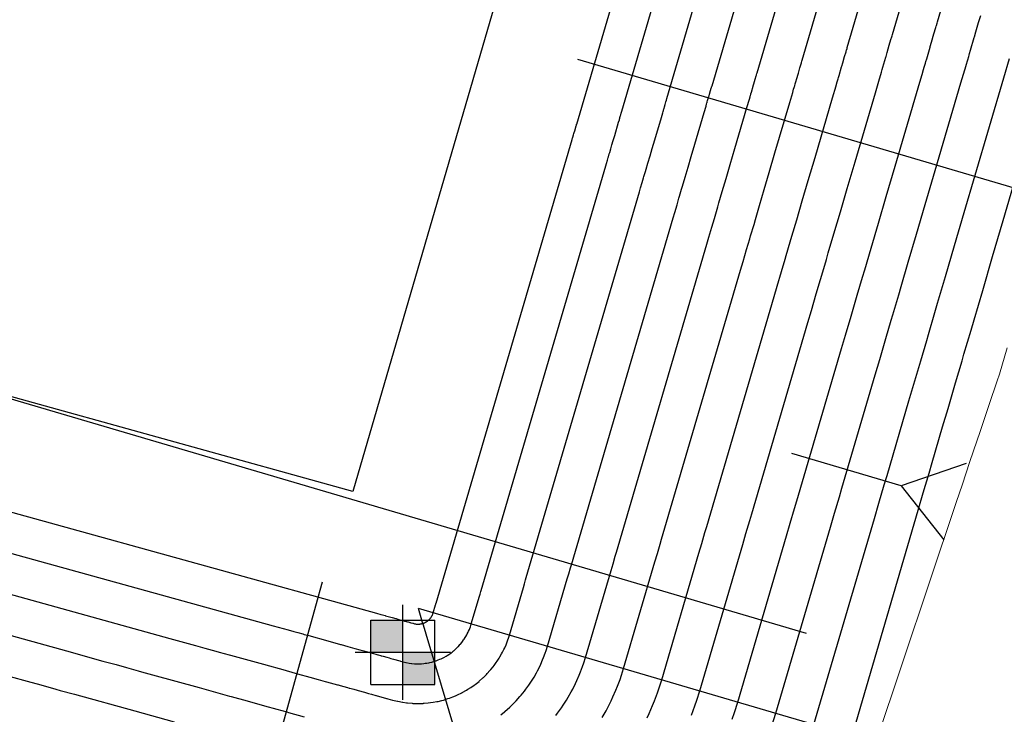
# Model space of a CAD drawing. Units: metres. Extents: x 374152 to 375574627, y 8709786 to 8710407148.
# Drawn here: x 374644 to 374650, y 8710073 to 8710077 of the extents above; entities that cross this region are included whole.
import ezdxf

# ---------------------------------------------------------------- set-up
doc = ezdxf.new("R2010")
doc.units = ezdxf.units.M
doc.header["$LTSCALE"] = 0.3
for name, color, linetype in [('X-7_Barrera Antipolvo$0$C-DISEÑO-TALUD CORTE', 13, 'Continuous'), ('X-7_Barrera Antipolvo$0$G-SIMBOLOGÍA', 2, 'Continuous'), ('X-7_Barrera Antipolvo$0$G-Textos_1', 7, 'Continuous'), ('X-7_Barrera Antipolvo$0$M-Nuevo', 6, 'Continuous'), ('X-7_Barrera Antipolvo$0$Punto', 7, 'Continuous'), ('X-7_Barrera Antipolvo$0$T-Rasante', 162, 'Continuous'), ('X-7_Barrera Antipolvo$0$V-Curvas Maestras', 234, 'Continuous'), ('X-7_Barrera Antipolvo$0$V-Curvas Secundarias', 100, 'Continuous')]:
    doc.layers.add(name, color=color, linetype=linetype)
doc.layers.add('X-7_Barrera Antipolvo$0$C-SECCIÓN MATERIAL AFIRMADO', color=2, linetype='Continuous', lineweight=0)

# ---------------------------------------------------------------- blocks, each defined once
blk = doc.blocks.new('X-7_Barrera Antipolvo$0$PTO_R')
at = {"layer": 'X-7_Barrera Antipolvo$0$G-SIMBOLOGÍA'}
h = blk.add_hatch(color=256, dxfattribs=at)
h.paths.add_polyline_path([(0, 0.6096000000000004), (-0.6096000000000004, 0.6096000000000004), (-0.6096000000000004, 0), (0, 0)])
h.paths.add_polyline_path([(0.6096000000000004, 0), (0, 0), (0, -0.6096000000000004), (0.6096000000000004, -0.6096000000000004)])
for points in [[(0, -0.9041485161002072), (0, 0.9041485161002356)], [(-0.6096000000000004, 0.6096000000000004), (0.6096000000000004, 0.6096000000000004)], [(-0.6096000000000004, -0.6096000000000004), (-0.6096000000000004, 0.6096000000000004)], [(0.6096000000000004, -0.6096000000000004), (0.6096000000000004, 0.6096000000000004)], [(-0.9041485161002356, 0), (0.9041485161002356, 0)], [(-0.6096000000000004, -0.6096000000000004), (0.6096000000000004, -0.6096000000000004)]]:
    blk.add_lwpolyline(points, dxfattribs=at)
blk = doc.blocks.new('X-7_Barrera Antipolvo')
blk.add_wipeout([(374650.3737348998, 8710085.861357909), (374650.43908345234, 8710085.743052363), (374646.9136197413, 8710073.721007502), (374646.87900638144, 8710073.630570266), (374646.8715757233, 8710073.622370362), (374646.84998080146, 8710073.605996901), (374646.81186948094, 8710073.593749482), (374646.79039854073, 8710073.59378912), (374646.77216261066, 8710073.597791042), (374646.7416827162, 8710073.606225904), (374639.8683973185, 8710075.508306423), (374639.82871799596, 8710075.519497871), (374639.8008979527, 8710075.534303471), (374639.7828705212, 8710075.5518666), (374639.76806435693, 8710075.5773522), (374639.7606719036, 8710075.613527944), (374639.76200173417, 8710075.62671656), (374639.76906983834, 8710075.65524828), (374639.77456138766, 8710075.673952764), (374639.84665844747, 8710075.919518823), (374643.3430175051, 8710087.828286106), (374643.4668975006, 8710087.894974673)]).translate(0, 0, 4545).dxf.layer = 'X-7_Barrera Antipolvo$0$M-Nuevo'
at = {"layer": 'X-7_Barrera Antipolvo$0$C-DISEÑO-TALUD CORTE', "linetype": 'Continuous'}
for p, q in [((374650.7823326529, 8710076.274108365, 4547.999848563889), (374647.8087007103, 8710077.149650587, 4544.900000000373)), ((374649.8463385642, 8710074.46480752, 4547.612996557516), (374649.1559051098, 8710074.668095503, 4546.893257466401)), ((374645.3575823208, 8710070.822074814, 4548), (374646.1983764727, 8710073.860336391, 4544.899999999907)), ((374649.6785134047, 8710072.848778246, 4547.90563966131), (374646.8033581757, 8710073.692460446, 4544.846171901941)), ((374647.6781894287, 8710070.781560877, 4547.946020465458), (374646.8033581757, 8710073.692460446, 4544.846171901941))]:
    blk.add_line(p, q, dxfattribs=at)
at = {"layer": 'X-7_Barrera Antipolvo$0$C-DISEÑO-TALUD CORTE', "linetype": 'Continuous', "extrusion": (-0.6783154945216905, 0.1997200286947349, 0.7071067812077386), "elevation": 1488661.174241191}
blk.add_lwpolyline([(-8461245.008701812, -1482229.37835407), (-8461244.758701812, -1482229.87835407), (-8461244.508701812, -1482229.37835407)], dxfattribs=at)
at = {"layer": 'X-7_Barrera Antipolvo$0$C-SECCIÓN MATERIAL AFIRMADO', "linetype": 'Continuous', "flags": 128}
blk.add_lwpolyline([(374650.5138539059, 8710075.334605362), (374650.465186835, 8710075.16882982), (374650.4508536067, 8710075.126205757), (374650.4006571096, 8710074.97693174), (374650.342835679, 8710074.80654022), (374650.3015336639, 8710074.68482906), (374650.2770248492, 8710074.612605076), (374650.2312199906, 8710074.475932423), (374650.1920931878, 8710074.35918577), (374649.6852283351, 8710072.846801134)], dxfattribs=at)
at = {"layer": 'X-7_Barrera Antipolvo$0$G-Textos_1', "linetype": 'Continuous'}
blk.add_line((374643.4912840814, 8710075.232035283), (374649.2469819132, 8710073.537354644), dxfattribs=at)
at = {"layer": 'X-7_Barrera Antipolvo$0$T-Rasante'}
blk.add_lwpolyline([(374702.673975166, 8710267.381875366), (374646.3905041949, 8710074.429718807), (374640.607844834, 8710076.029984634), (374696.8913158051, 8710268.982141193)], close=True, dxfattribs=at)
at = {"layer": 'X-7_Barrera Antipolvo$0$V-Curvas Maestras', "linetype": 'Continuous', "flags": 128}
for points, elevation in [([(374649.2960257859, 8710072.961066142), (374649.6767947153, 8710074.2580182), (374649.7055658989, 8710074.356016861), (374649.7391370286, 8710074.470364809), (374649.7568062918, 8710074.530548783), (374649.8947097381, 8710075.000267148), (374649.9256998035, 8710075.10582363), (374649.9689049075, 8710075.252986237), (374650.0065284391, 8710075.381137231), (374650.0172443158, 8710075.417637), (374650.0580651752, 8710075.55667854), (374650.0753939296, 8710075.615702692), (374650.1248835599, 8710075.784271274), (374650.1821421435, 8710075.979301991), (374650.2429121124, 8710076.186292976), (374650.312388429, 8710076.422938997), (374650.4918163558, 8710077.03409553), (374650.5275876393, 8710077.155937508)], 4547.5), ([(374647.9620801118, 8710073.005040739), (374647.9860054259, 8710073.046167465), (374647.9975890807, 8710073.068788448), (374648.0189997758, 8710073.110600036), (374648.0296563773, 8710073.13448664), (374648.048492959, 8710073.176708544), (374648.0581759777, 8710073.201972455), (374648.0744001745, 8710073.244302915), (374648.083049287, 8710073.271084428), (374648.096646932, 8710073.313188799), (374648.2943538761, 8710073.986606212), (374648.3092927598, 8710074.037490133), (374648.3267239234, 8710074.096863106), (374648.3358983485, 8710074.128112476), (374648.8335195406, 8710075.82307963), (374648.8496105361, 8710075.877887804), (374648.8720439554, 8710075.954299157), (374648.8915792507, 8710076.020839097), (374648.8971432636, 8710076.039790902), (374648.9183387099, 8710076.111985546), (374648.9273363323, 8710076.142632702), (374648.9530328711, 8710076.230158696), (374648.9827632895, 8710076.331424646), (374649.0143169272, 8710076.438900735), (374649.0503911686, 8710076.56177463), (374649.1435556689, 8710076.879105907), (374649.16212922, 8710076.94237001), (374649.1624729017, 8710076.943540638), (374649.1681621469, 8710076.962919), (374649.1715613494, 8710076.974497158), (374649.1730596758, 8710076.979600666), (374649.1747928348, 8710076.985504048), (374649.1782077309, 8710076.99713566), (374649.1917167615, 8710077.043149302), (374649.192658834, 8710077.046358133), (374649.1976797447, 8710077.063460054), (374649.2076521869, 8710077.097427582), (374649.2152345613, 8710077.123254206), (374649.2168074482, 8710077.12861168), (374649.2178508863, 8710077.132165775), (374649.220396129, 8710077.140835226), (374649.2220147062, 8710077.146348326), (374649.7222666753, 8710078.850276273)], 4546.25), ([(374643.3045864028, 8710074.557391692), (374646.5406616184, 8710073.661855528), (374646.5677297049, 8710073.654364834), (374646.5774612255, 8710073.651671778), (374646.5852239435, 8710073.649523562), (374646.5938662877, 8710073.64713192), (374646.5962921704, 8710073.646460593), (374646.6045360763, 8710073.644179214), (374646.6390357706, 8710073.63463193), (374646.6616372181, 8710073.628377315), (374646.662679416, 8710073.628088899), (374646.6747452368, 8710073.624749862), (374646.6875443647, 8710073.621207891), (374646.6965265307, 8710073.61872221), (374646.7039676397, 8710073.616662992), (374646.705245467, 8710073.616309373), (374646.7168378767, 8710073.613101343), (374646.7173429407, 8710073.612961574), (374646.7174517064, 8710073.612931475), (374646.7185833682, 8710073.612618305), (374646.7195556642, 8710073.612349236), (374646.727205471, 8710073.610232264), (374646.7272876362, 8710073.610209526), (374646.7290551777, 8710073.609720385), (374646.7291966715, 8710073.609681228), (374646.7295060416, 8710073.609595615), (374646.7296788309, 8710073.609547798), (374646.7339735596, 8710073.608359298), (374646.7350593407, 8710073.608058821), (374646.736351696, 8710073.607701182), (374646.7382878795, 8710073.607165372), (374646.7450775527, 8710073.605286429), (374646.7493793992, 8710073.604095956), (374646.7525585626, 8710073.60321617), (374646.7569327541, 8710073.60200568), (374646.7573079297, 8710073.601901852), (374646.7683626343, 8710073.598842625), (374646.7685905556, 8710073.598779554), (374646.7696785486, 8710073.598478466), (374646.7746466724, 8710073.59710361), (374646.7796467914, 8710073.595863212), (374646.7798510785, 8710073.595812535), (374646.780059766, 8710073.5957725), (374646.7851172071, 8710073.594802283), (374646.7853148425, 8710073.594775256), (374646.7893142073, 8710073.594228335), (374646.7904299167, 8710073.59407576), (374646.7949976824, 8710073.59369907), (374646.7957739319, 8710073.593635056), (374646.7960415324, 8710073.593627386), (374646.8011338871, 8710073.593481436), (374646.8029110333, 8710073.593525829), (374646.805458309, 8710073.59358946), (374646.8054778157, 8710073.593589948), (374646.805482965, 8710073.593590077), (374646.8056118322, 8710073.593593296), (374646.8056797403, 8710073.593594993), (374646.8061910039, 8710073.593607765), (374646.806494371, 8710073.593615342), (374646.8066887929, 8710073.593630657), (374646.806699689, 8710073.593631513), (374646.8069302742, 8710073.593649676), (374646.8077474415, 8710073.593714042), (374646.8118399708, 8710073.594036391), (374646.814303994, 8710073.594364125), (374646.8171553164, 8710073.594743371), (374646.8210532909, 8710073.595476303), (374646.8224251246, 8710073.595734248), (374646.826299393, 8710073.59668024), (374646.8276342437, 8710073.597006176), (374646.8278923929, 8710073.597084086), (374646.8327676955, 8710073.598555494), (374646.8342126082, 8710073.599077603), (374646.8378107204, 8710073.600377753), (374646.8407179184, 8710073.601608166), (374646.8427488181, 8710073.602467706), (374646.8474726311, 8710073.604772912), (374646.8475677903, 8710073.60481935), (374646.8477687605, 8710073.604931138), (374646.852253781, 8710073.607425919), (374646.8537375054, 8710073.608358737), (374646.8567933169, 8710073.610279921), (374646.8602577847, 8710073.612726571), (374646.8611733455, 8710073.613373151), (374646.8626662109, 8710073.614552267), (374646.8653812731, 8710073.616696715), (374646.8656076271, 8710073.6168961), (374646.8694050006, 8710073.620241052), (374646.8699184875, 8710073.620744744), (374646.873232959, 8710073.623995978), (374646.8739673916, 8710073.624798054), (374646.8768541415, 8710073.627950689), (374646.8777546264, 8710073.629046705), (374646.8802581365, 8710073.63209382), (374646.8812777333, 8710073.633480117), (374646.8834351564, 8710073.636413457), (374646.8844233762, 8710073.637920102), (374646.8863760665, 8710073.64089718), (374646.8873001654, 8710073.642485673), (374646.8890724109, 8710073.645532096), (374646.8899304594, 8710073.647207724), (374646.8915164368, 8710073.650304878), (374646.8923058147, 8710073.652074257), (374646.893701117, 8710073.655201806), (374646.8944183777, 8710073.657073207), (374646.89562017, 8710073.660208795), (374646.896260845, 8710073.662192611), (374646.897268078, 8710073.665311456), (374646.9119130368, 8710073.715194225), (374646.9130196209, 8710073.718963405), (374646.9143108181, 8710073.723361403), (374646.9149904051, 8710073.725676173), (374647.772329343, 8710076.645892115), (374647.7735212686, 8710076.64995198), (374647.7751830034, 8710076.65561208), (374647.7766300623, 8710076.660540964), (374647.7770422114, 8710076.661944801), (374647.7786122444, 8710076.667292556), (374647.779278735, 8710076.669562712), (374647.7811821823, 8710076.67604612), (374647.7833844355, 8710076.683547301), (374647.785721742, 8710076.691508492), (374647.788393908, 8710076.700610263), (374647.7952949821, 8710076.724116286), (374647.7966708007, 8710076.728802513), (374647.7966962587, 8710076.728889227), (374647.7971176842, 8710076.730324661), (374647.797369477, 8710076.731182301), (374647.7974804641, 8710076.73156034), (374647.7976088463, 8710076.731997628), (374647.7978618015, 8710076.732859228), (374647.7988624704, 8710076.736267647), (374647.7989322536, 8710076.736505337), (374647.7993041729, 8710076.737772146), (374647.8000428723, 8710076.74028826), (374647.8006045297, 8710076.742201343), (374647.8007210398, 8710076.742598193), (374647.8007983316, 8710076.742861459), (374647.800986868, 8710076.743503641), (374647.8011067627, 8710076.74391202), (374648.6586405733, 8710079.664791727)], 4545)]:
    blk.add_lwpolyline(points, dxfattribs=dict(at, elevation=elevation))
at = {"layer": 'X-7_Barrera Antipolvo$0$V-Curvas Secundarias', "linetype": 'Continuous', "flags": 128}
for points, elevation in [([(374649.5359015567, 8710072.890641611), (374649.9532828831, 8710074.312300596), (374649.9848205267, 8710074.419722207), (374650.0216196497, 8710074.54506515), (374650.0409878804, 8710074.611036044), (374650.1069477776, 8710074.835704649), (374650.140917657, 8710074.951410795), (374650.1882770979, 8710075.112723652), (374650.2295182768, 8710075.253196858), (374650.2412645263, 8710075.29320622), (374650.2860104683, 8710075.445617137), (374650.3050054491, 8710075.51031669), (374650.3592536976, 8710075.695093786), (374650.4220179143, 8710075.908877458), (374650.4886311495, 8710076.135771424), (374650.5647878811, 8710076.39517187)], 4547.75), ([(374649.0324800407, 8710072.958197877), (374649.0561500152, 8710073.031490674), (374649.4003065474, 8710074.203735802), (374649.426311271, 8710074.292311516), (374649.4566544075, 8710074.395664468), (374649.4726247031, 8710074.450061522), (374649.6824716987, 8710075.164829643), (374649.71048195, 8710075.260236464), (374649.749532717, 8710075.39324882), (374649.7835386014, 8710075.509077605), (374649.7932241054, 8710075.542067781), (374649.8301198821, 8710075.667739939), (374649.8457824102, 8710075.721088694), (374649.8905134221, 8710075.873448757), (374649.9422663727, 8710076.049726523), (374649.9971930754, 8710076.236814529), (374650.0599889769, 8710076.450706124), (374650.2221642184, 8710077.003097605), (374650.2544959554, 8710077.113224007), (374650.2550942161, 8710077.115261767), (374650.2649977171, 8710077.148994472), (374650.2709148472, 8710077.169149043), (374650.2735230452, 8710077.17803293), (374650.2765400256, 8710077.188309183), (374650.2824844744, 8710077.208556805), (374650.3060001942, 8710077.288654625), (374650.3076400984, 8710077.294240369), (374650.3163802021, 8710077.32401038), (374650.3337396385, 8710077.38313904), (374650.3469385865, 8710077.428096497)], 4547.25), ([(374648.7816681773, 8710072.994759388), (374648.7951223523, 8710073.036419515), (374648.8162742443, 8710073.101915205), (374649.1238183796, 8710074.149453403), (374649.1470566432, 8710074.22860617), (374649.1741717866, 8710074.320964128), (374649.1884431145, 8710074.36957426), (374649.4702336591, 8710075.32939214), (374649.4952640966, 8710075.4146493), (374649.5301605266, 8710075.533511406), (374649.5605487638, 8710075.637017976), (374649.5692038949, 8710075.66649856), (374649.6021745891, 8710075.77880134), (374649.6161708907, 8710075.826474696), (374649.6561432843, 8710075.962626241), (374649.7023906019, 8710076.120151052), (374649.7514740383, 8710076.28733608), (374649.8075895248, 8710076.47847325), (374649.952512081, 8710076.97209968), (374649.9814042716, 8710077.070510508), (374649.9819388875, 8710077.072331484), (374649.9907888244, 8710077.102475604), (374649.9960764727, 8710077.120486071), (374649.9984072029, 8710077.128424862), (374650.0011032279, 8710077.1376079), (374650.0064152885, 8710077.15570152), (374650.0274293361, 8710077.227278294), (374650.0288947824, 8710077.232269809), (374650.0367050878, 8710077.258872798), (374650.0522177756, 8710077.311711175), (374650.0640125801, 8710077.351885924), (374650.0664592932, 8710077.36021977), (374650.0680824191, 8710077.365748364), (374650.0720416856, 8710077.379234176), (374650.0745594723, 8710077.387810111), (374650.3604423364, 8710078.361567)], 4547), ([(374648.5236790177, 8710073.019932153), (374648.5459121764, 8710073.077940565), (374648.5577646638, 8710073.11464115), (374648.5763984735, 8710073.172339736), (374648.8473302117, 8710074.095171008), (374648.8678020154, 8710074.164900824), (374648.8916891655, 8710074.246263787), (374648.9042615258, 8710074.289087), (374649.2579956196, 8710075.493954636), (374649.2800462431, 8710075.569062134), (374649.3107883362, 8710075.67377399), (374649.3375589261, 8710075.76495835), (374649.3451836845, 8710075.790929342), (374649.374229296, 8710075.889862742), (374649.3865593712, 8710075.931860698), (374649.4217731467, 8710076.051803727), (374649.4625148312, 8710076.190575583), (374649.5057550013, 8710076.337857632), (374649.5551900727, 8710076.506240375), (374649.6828599437, 8710076.941101756), (374649.7083125877, 8710077.02779701), (374649.7087835589, 8710077.029401204), (374649.7165799319, 8710077.055956736), (374649.7212380983, 8710077.0718231), (374649.7232913605, 8710077.078816798), (374649.7256664302, 8710077.086906616), (374649.7303461026, 8710077.102846233), (374649.7488584779, 8710077.165901963), (374649.7501494663, 8710077.170299252), (374649.7570299734, 8710077.193735216), (374649.7706959127, 8710077.24028331), (374649.7810865738, 8710077.27567535), (374649.7832420116, 8710077.283017073), (374649.7846719081, 8710077.2878875), (374649.7881598335, 8710077.29976786), (374649.7903778836, 8710077.307322849), (374650.147717116, 8710078.52447009)], 4546.75), ([(374648.2444964436, 8710073.002659064), (374648.2571264899, 8710073.030969117), (374648.2794513274, 8710073.08100989), (374648.2909274977, 8710073.110952303), (374648.3101561755, 8710073.161121741), (374648.3204069755, 8710073.19286279), (374648.3365227028, 8710073.24276427), (374648.5708420439, 8710074.04088861), (374648.5885473876, 8710074.101195479), (374648.6092065444, 8710074.171563447), (374648.6200799371, 8710074.208599739), (374649.0457575801, 8710075.658517133), (374649.0648283896, 8710075.72347497), (374649.0914161458, 8710075.814036574), (374649.1145690884, 8710075.892898723), (374649.121163474, 8710075.915360121), (374649.1462840029, 8710076.000924146), (374649.1569478518, 8710076.0372467), (374649.1874030088, 8710076.14098121), (374649.2226390603, 8710076.261000117), (374649.2600359643, 8710076.388379183), (374649.3027906207, 8710076.534007505), (374649.4132078063, 8710076.910103833), (374649.4352209038, 8710076.98508351), (374649.4356282303, 8710076.986470921), (374649.4423710394, 8710077.009437868), (374649.4463997238, 8710077.02316013), (374649.4481755182, 8710077.029208733), (374649.4502296325, 8710077.036205333), (374649.4542769167, 8710077.049990946), (374649.4702876197, 8710077.104525633), (374649.4714041501, 8710077.10832869), (374649.477354859, 8710077.128597636), (374649.4891740498, 8710077.168855447), (374649.4981605675, 8710077.19946478), (374649.5000247299, 8710077.205814375), (374649.5012613972, 8710077.210026637), (374649.5042779812, 8710077.220301542), (374649.5061962949, 8710077.226835586), (374649.9349918956, 8710078.687373182)], 4546.5), ([(374644.2318490601, 8710073.263200512), (374644.3388957871, 8710073.233576907), (374644.4242856852, 8710073.209946511), (374644.519351471, 8710073.183638455), (374644.5460361809, 8710073.176253853), (374644.6367191447, 8710073.151158677), (374645.0162157818, 8710073.046138572), (374645.2648317045, 8710072.977337776)], 4546), ([(374647.6696618043, 8710073.018219363), (374647.68087737, 8710073.033468613), (374647.7046090233, 8710073.06573537), (374647.7154794416, 8710073.082308449), (374647.7369590346, 8710073.115056317), (374647.7471241225, 8710073.132529724), (374647.7666188229, 8710073.16604039), (374647.7760573564, 8710073.184472304), (374647.7935031079, 8710073.218541002), (374647.8021862648, 8710073.238004165), (374647.8175345906, 8710073.272407196), (374647.8254244577, 8710073.292992605), (374647.8386441736, 8710073.327484092), (374647.8456915987, 8710073.349306066), (374647.8567711611, 8710073.38361333), (374648.0178657082, 8710073.932323815), (374648.030038132, 8710073.973784788), (374648.0442413023, 8710074.022162765), (374648.0517167598, 8710074.047625216), (374648.621281501, 8710075.987642128), (374648.6343926826, 8710076.03230064), (374648.652671765, 8710076.094561743), (374648.668589413, 8710076.14877947), (374648.6731230532, 8710076.164221682), (374648.6903934168, 8710076.223046947), (374648.6977248129, 8710076.248018704), (374648.7186627333, 8710076.319336182), (374648.7428875187, 8710076.401849177), (374648.7685978902, 8710076.489422286), (374648.7979917165, 8710076.589541756), (374648.8739035316, 8710076.848107982), (374648.8890375362, 8710076.899656512), (374648.8893175731, 8710076.900610356), (374648.8939532543, 8710076.916400133), (374648.8967229748, 8710076.925834186), (374648.8979438335, 8710076.929992601), (374648.8993560371, 8710076.934802763), (374648.902138545, 8710076.944280373), (374648.9131459033, 8710076.98177297), (374648.913913518, 8710076.984387573), (374648.9180046303, 8710076.998322472), (374648.926130324, 8710077.025999717), (374648.9323085549, 8710077.047043633), (374648.9335901665, 8710077.051408982), (374648.9344403754, 8710077.05430491), (374648.9365142769, 8710077.061368909), (374648.9378331175, 8710077.065861063), (374649.5095414548, 8710079.013179364)], 4546), ([(374643.1045531746, 8710073.834559271), (374644.5857404865, 8710073.424662495), (374644.8158192213, 8710073.360991593), (374644.8985371467, 8710073.338100627), (374644.9645202498, 8710073.319840772), (374645.0379801752, 8710073.29951182), (374645.0586001783, 8710073.293805538), (374645.1286733776, 8710073.274413811), (374645.421920779, 8710073.193261912), (374645.6140330829, 8710073.140097661), (374645.6228917646, 8710073.13764615), (374645.7254512415, 8710073.109264325), (374645.834243829, 8710073.07915758), (374645.9105922403, 8710073.058029281), (374645.9738416658, 8710073.040525934), (374645.9847031984, 8710073.037520165), (374646.0832386803, 8710073.01025192)], 4545.75), ([(374647.3227795206, 8710073.02258477), (374647.3458575492, 8710073.040812569), (374647.3477815579, 8710073.04250735), (374647.3800592334, 8710073.070939446), (374647.3844238714, 8710073.07522081), (374647.4125968787, 8710073.1028563), (374647.4188395561, 8710073.109673962), (374647.4433769301, 8710073.13647136), (374647.451031052, 8710073.145787483), (374647.4723108873, 8710073.171687977), (374647.4809774608, 8710073.18347149), (374647.4993155566, 8710073.208404893), (374647.5077154253, 8710073.221211363), (374647.5243132926, 8710073.246516531), (374647.5321681332, 8710073.260018712), (374647.5472322199, 8710073.285913318), (374647.5545256322, 8710073.30015616), (374647.5680064401, 8710073.326481972), (374647.5747161523, 8710073.341521686), (374647.5865762222, 8710073.36810585), (374647.5926729377, 8710073.384012755), (374647.6028881727, 8710073.410665268), (374647.6083339102, 8710073.427527701), (374647.6168953904, 8710073.454037862), (374647.7413775403, 8710073.878041418), (374647.7507835043, 8710073.910079442), (374647.7617586813, 8710073.947462425), (374647.7675351712, 8710073.967137955), (374648.4090434616, 8710076.152204627), (374648.419174829, 8710076.186713474), (374648.4332995746, 8710076.234824328), (374648.4455995753, 8710076.276719846), (374648.4491028427, 8710076.288652461), (374648.4624481237, 8710076.334108349), (374648.4681132933, 8710076.353404706), (374648.4842925956, 8710076.408513665), (374648.5030117479, 8710076.47227371), (374648.5228788531, 8710076.539943838), (374648.5455922644, 8710076.617308883), (374648.6042513942, 8710076.817110058), (374648.6159458523, 8710076.856943013), (374648.6161622445, 8710076.857680073), (374648.6197443618, 8710076.869881267), (374648.6218846004, 8710076.877171217), (374648.6228279911, 8710076.880384536), (374648.6239192394, 8710076.88410148), (374648.6260693591, 8710076.89142509), (374648.6345750451, 8710076.920396639), (374648.6351682019, 8710076.922417015), (374648.638329516, 8710076.93318489), (374648.6446084611, 8710076.954571852), (374648.6493825486, 8710076.970833061), (374648.6503728849, 8710076.974206284), (374648.6510298644, 8710076.976444049), (374648.6526324247, 8710076.981902592), (374648.6536515288, 8710076.985373802), (374649.2968162345, 8710079.176082455)], 4545.75), ([(374643.1712309174, 8710074.07550341), (374645.2373808637, 8710073.50372684), (374645.3997893825, 8710073.458782673), (374645.4581785064, 8710073.442624344), (374645.5047548144, 8710073.429735035), (374645.5566088794, 8710073.415385187), (374645.5711641756, 8710073.411357222), (374645.6206276105, 8710073.397668945), (374645.8276257762, 8710073.34038525), (374645.9632344613, 8710073.302857544), (374645.9694876484, 8710073.301127067), (374646.0418825733, 8710073.28109284), (374646.1186773409, 8710073.259841016), (374646.1725703371, 8710073.244926924), (374646.2172169904, 8710073.232571619), (374646.2248839547, 8710073.2304499), (374646.2944384125, 8710073.211201727), (374646.297468797, 8710073.210363114), (374646.2981213908, 8710073.210182518), (374646.3049113617, 8710073.208303494), (374646.3107451375, 8710073.206689082), (374646.3566439781, 8710073.193987254), (374646.3571369693, 8710073.193850826), (374646.3677422188, 8710073.19091598), (374646.3685911815, 8710073.19068104), (374646.370447402, 8710073.19016736), (374646.3714841377, 8710073.189880459), (374646.39725251, 8710073.18274944), (374646.4037671963, 8710073.180946598), (374646.4115213283, 8710073.178800756), (374646.4231384292, 8710073.175585894), (374646.4638764684, 8710073.164312243), (374646.4896875474, 8710073.157169405), (374646.5087625278, 8710073.151890686), (374646.5350076763, 8710073.144627728), (374646.5372587307, 8710073.144004783), (374646.6035869581, 8710073.12564942), (374646.604954486, 8710073.125270978), (374646.6114824439, 8710073.123464463), (374646.641291187, 8710073.11521533), (374646.6712919005, 8710073.107772946), (374646.6725176231, 8710073.107468877), (374646.673769748, 8710073.107228668), (374646.7041143947, 8710073.101407366), (374646.705300207, 8710073.101245206), (374646.7292963963, 8710073.097963681), (374646.7359906524, 8710073.097048229), (374646.7633972465, 8710073.09478809), (374646.7680547434, 8710073.094404), (374646.7696603462, 8710073.094357982), (374646.8002144745, 8710073.09348228), (374646.810877352, 8710073.093748644), (374646.8261610061, 8710073.094130434), (374646.8262780461, 8710073.094133358), (374646.8263089419, 8710073.094134131), (374646.8270821451, 8710073.094153445), (374646.8274895939, 8710073.094163623), (374646.8305571758, 8710073.094240252), (374646.832377378, 8710073.094285721), (374646.8335439098, 8710073.094377603), (374646.8336092861, 8710073.094382754), (374646.8349927975, 8710073.094491726), (374646.8398958014, 8710073.094877915), (374646.8644509766, 8710073.096812014), (374646.8792351162, 8710073.09877841), (374646.8963430501, 8710073.10105389), (374646.9197308975, 8710073.105451489), (374646.9279619001, 8710073.106999157), (374646.9512075102, 8710073.112675112), (374646.9592166138, 8710073.11463072), (374646.9607655095, 8710073.11509819), (374646.9900173253, 8710073.123926636), (374646.9986868012, 8710073.12705928), (374647.0202754744, 8710073.134860175), (374647.0377186622, 8710073.142242668), (374647.0499040604, 8710073.147399902), (374647.0782469384, 8710073.161231138), (374647.0788178934, 8710073.161509762), (374647.0800237147, 8710073.162180496), (374647.1069338381, 8710073.177149184), (374647.1158361842, 8710073.182746083), (374647.1341710534, 8710073.194273202), (374647.1549578603, 8710073.2089531), (374647.1604512251, 8710073.21283258), (374647.1694084174, 8710073.219907269), (374647.1856987904, 8710073.23277395), (374647.1870569143, 8710073.233970268), (374647.2098411558, 8710073.25403998), (374647.2129220768, 8710073.25706212), (374647.2328089055, 8710073.276569525), (374647.2372155013, 8710073.281381993), (374647.2545360006, 8710073.300297804), (374647.2599389101, 8710073.30687389), (374647.2749599703, 8710073.325156592), (374647.2810775517, 8710073.333474364), (374647.2940220899, 8710073.351074416), (374647.2999514089, 8710073.360114275), (374647.3116675505, 8710073.377976747), (374647.3172121439, 8710073.387507698), (374647.3278456169, 8710073.405786244), (374647.3329939079, 8710073.415840015), (374647.3425097724, 8710073.43442294), (374647.3472460397, 8710073.44503921), (374647.3556178538, 8710073.4638045), (374647.3599214177, 8710073.475032905), (374647.3671321718, 8710073.493846444), (374647.3709762218, 8710073.50574934), (374647.3770196196, 8710073.524462393), (374647.4648893725, 8710073.82375902), (374647.4715288765, 8710073.846374096), (374647.4792760602, 8710073.872762086), (374647.4833535824, 8710073.886650693), (374648.196805422, 8710076.31676712), (374648.2039569755, 8710076.34112631), (374648.2139273842, 8710076.375086911), (374648.2226097377, 8710076.404660217), (374648.2250826323, 8710076.413083242), (374648.2345028307, 8710076.44516975), (374648.2385017739, 8710076.458790708), (374648.2499224578, 8710076.49769115), (374648.2631359771, 8710076.54269824), (374648.2771598161, 8710076.59046539), (374648.2931928123, 8710076.64507601), (374648.3345992569, 8710076.786112133), (374648.3428541684, 8710076.814229513), (374648.3430069158, 8710076.814749792), (374648.3455354692, 8710076.823362397), (374648.3470462259, 8710076.828508245), (374648.3477121488, 8710076.830776472), (374648.3484824417, 8710076.833400195), (374648.3500001733, 8710076.838569801), (374648.3560041868, 8710076.859020308), (374648.3564228858, 8710076.860446455), (374648.3586544016, 8710076.86804731), (374648.3630865982, 8710076.88314399), (374648.3664565423, 8710076.894622488), (374648.3671556032, 8710076.897003587), (374648.3676193535, 8710076.898583185), (374648.3687505724, 8710076.902436275), (374648.3694699401, 8710076.904886542), (374649.0840910141, 8710079.338985546)], 4545.5), ([(374643.2379086601, 8710074.316447552), (374645.889021241, 8710073.582791183), (374645.9837595437, 8710073.556573754), (374646.0178198659, 8710073.54714806), (374646.0449893789, 8710073.5396293), (374646.0752375835, 8710073.531258553), (374646.0837281731, 8710073.528908908), (374646.1125818433, 8710073.520924078), (374646.2333307734, 8710073.487508591), (374646.3124358397, 8710073.46561743), (374646.3160835321, 8710073.464607984), (374646.358313905, 8710073.452921351), (374646.4031108529, 8710073.440524455), (374646.4345484339, 8710073.431824567), (374646.460592315, 8710073.424617305), (374646.4650647108, 8710073.423379635), (374646.5056381446, 8710073.412151536), (374646.5074058688, 8710073.411662344), (374646.5077865486, 8710073.411556998), (374646.5117473649, 8710073.410460899), (374646.5151504009, 8710073.409519158), (374646.5419247245, 8710073.402109759), (374646.5422123027, 8710073.402030176), (374646.5483986983, 8710073.400318185), (374646.5488939265, 8710073.400181135), (374646.5499767218, 8710073.399881488), (374646.5505814843, 8710073.399714129), (374646.5656130348, 8710073.395554367), (374646.5694132685, 8710073.394502709), (374646.5739365121, 8710073.393250968), (374646.5807131543, 8710073.391375633), (374646.6044770106, 8710073.384799335), (374646.6195334733, 8710073.38063268), (374646.6306605451, 8710073.377553428), (374646.6459702151, 8710073.373316702), (374646.6472833302, 8710073.372953316), (374646.6859747962, 8710073.362246023), (374646.6867725208, 8710073.362025265), (374646.6905804963, 8710073.360971464), (374646.7079689297, 8710073.356159471), (374646.7254693459, 8710073.35181808), (374646.7261843508, 8710073.351640705), (374646.726914757, 8710073.351500584), (374646.7446158009, 8710073.348104823), (374646.7453075247, 8710073.348010229), (374646.7593053019, 8710073.346096009), (374646.7632102846, 8710073.345561994), (374646.7791974645, 8710073.34424358), (374646.7819143376, 8710073.34401953), (374646.7828509393, 8710073.343992684), (374646.8006741808, 8710073.343481857), (374646.8068941926, 8710073.343637235), (374646.8158096575, 8710073.34385995), (374646.8158779308, 8710073.343861653), (374646.8158959534, 8710073.343862103), (374646.8163469887, 8710073.34387337), (374646.8165846671, 8710073.343879309), (374646.8183740898, 8710073.343924008), (374646.8194358745, 8710073.343950532), (374646.8201163514, 8710073.34400413), (374646.8201544875, 8710073.344007134), (374646.8209615359, 8710073.3440707), (374646.8238216214, 8710073.344295977), (374646.8381454737, 8710073.345424201), (374646.8467695551, 8710073.346571267), (374646.8567491832, 8710073.34789863), (374646.8703920942, 8710073.350463895), (374646.8751935124, 8710073.351366702), (374646.8887534516, 8710073.354677677), (374646.8934254287, 8710073.355818449), (374646.8943289512, 8710073.35609114), (374646.9113925105, 8710073.361241065), (374646.9164497047, 8710073.36306844), (374646.9290430974, 8710073.367618963), (374646.9392182902, 8710073.371925417), (374646.9463264393, 8710073.374933803), (374646.9628597847, 8710073.383002024), (374646.9631928418, 8710073.383164555), (374646.9638962376, 8710073.383555818), (374646.9795938096, 8710073.392287552), (374646.9847868448, 8710073.39555241), (374646.9954821852, 8710073.402276563), (374647.0076078225, 8710073.410839837), (374647.0108122853, 8710073.413102865), (374647.0160373141, 8710073.41722977), (374647.0255400318, 8710073.424735332), (374647.0263322707, 8710073.425433183), (374647.0396230782, 8710073.437140517), (374647.0414202822, 8710073.438903432), (374647.0530209322, 8710073.45028275), (374647.0555914464, 8710073.453090023), (374647.065695071, 8710073.464124247), (374647.0688467683, 8710073.467960296), (374647.0776090535, 8710073.478625206), (374647.0811776425, 8710073.48347724), (374647.0887286231, 8710073.493743937), (374647.0921873926, 8710073.499017188), (374647.0990218085, 8710073.509436965), (374647.1022561546, 8710073.514996685), (374647.1084590139, 8710073.52565917), (374647.1114621836, 8710073.531523868), (374647.1170131046, 8710073.54236391), (374647.1197759273, 8710073.548556734), (374647.1246594854, 8710073.559503153), (374647.1271698977, 8710073.566053055), (374647.1313761709, 8710073.57702762), (374647.1336185334, 8710073.583970975), (374647.1371438488, 8710073.594886923), (374647.1884012047, 8710073.769476622), (374647.1922742486, 8710073.78266875), (374647.1967934392, 8710073.798061743), (374647.1991719939, 8710073.806163432), (374647.9845673825, 8710076.481329618), (374647.9887391221, 8710076.495539147), (374647.9945551938, 8710076.515349496), (374647.9996199, 8710076.532600591), (374648.0010624218, 8710076.537514022), (374648.0065575375, 8710076.556231152), (374648.0088902544, 8710076.56417671), (374648.0155523201, 8710076.586868634), (374648.0232602063, 8710076.61312277), (374648.031440779, 8710076.640986942), (374648.0407933601, 8710076.672843136), (374648.0649471196, 8710076.755114209), (374648.0697624846, 8710076.771516014), (374648.0698515872, 8710076.77181951), (374648.0713265767, 8710076.77684353), (374648.0722078515, 8710076.779845275), (374648.0725963064, 8710076.781168405), (374648.073045644, 8710076.78269891), (374648.0739309874, 8710076.785714515), (374648.0774333287, 8710076.797643978), (374648.0776775697, 8710076.798475897), (374648.0789792873, 8710076.80290973), (374648.0815647353, 8710076.811716124), (374648.083530536, 8710076.818411915), (374648.0839383216, 8710076.819800891), (374648.0842088425, 8710076.820722323), (374648.0848687203, 8710076.822969958), (374648.0852883513, 8710076.82439928), (374648.8713657937, 8710079.501888636)], 4545.25)]:
    blk.add_lwpolyline(points, dxfattribs=dict(at, elevation=elevation))
at = {"layer": 'X-7_Barrera Antipolvo$0$Punto', "linetype": 'ByBlock', "xscale": 0.3318038957736299, "yscale": 0.3318038957736299, "zscale": 0.3318038957736299}
blk.add_blockref('X-7_Barrera Antipolvo$0$PTO_R', (374646.7059025848, 8710073.41582364, 4545.017662173144), dxfattribs=at)

msp = doc.modelspace()

# ---------------------------------------------------------------- block references
msp.add_blockref('X-7_Barrera Antipolvo', (-0.09743084234651178, 0.07771440781652927))

doc.saveas('drawing.dxf')
